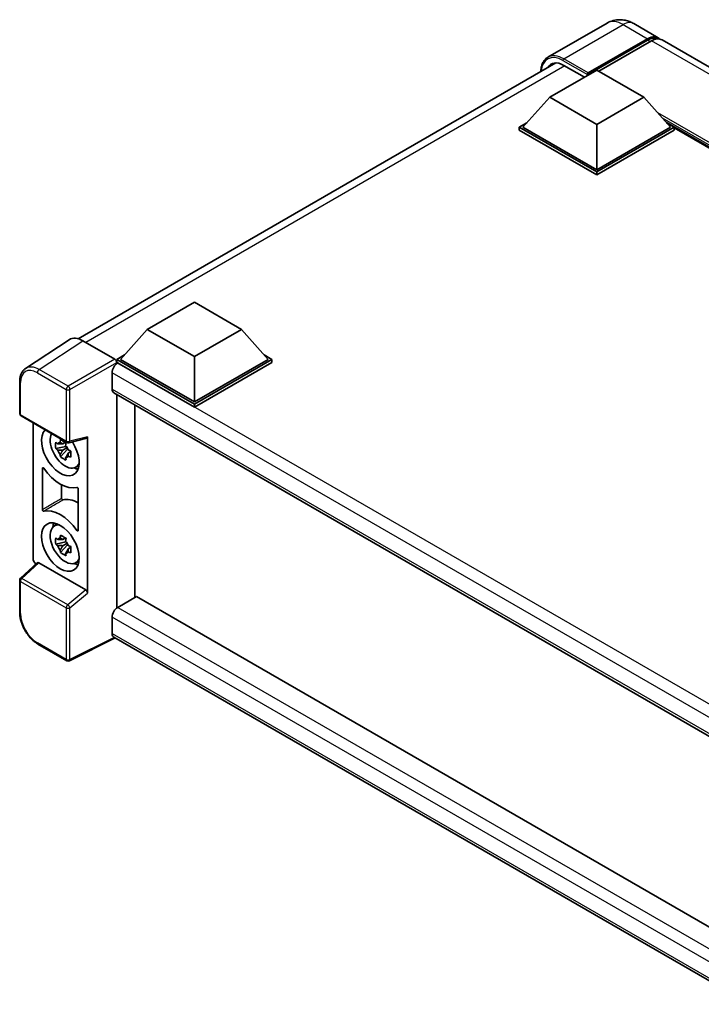
# Model space of a CAD drawing. Units: millimetres. Extents: x 1 to 6913, y -19 to 824.
# Drawn here: x 823 to 976, y 184 to 406 of the extents above; entities that cross this region are included whole.
import ezdxf

# ---------------------------------------------------------------- set-up
doc = ezdxf.new("R2010")
doc.units = ezdxf.units.MM
doc.layers.add('Visible (ISO)', color=7, linetype='Continuous', lineweight=35)
doc.layers.add('Visible Narrow (ISO)', color=7, linetype='Continuous', lineweight=25)

msp = doc.modelspace()

# ---------------------------------------------------------------- linework, layer by layer
at = {"layer": 'Visible (ISO)'}
for p, q in [((955.2436, 405.4845), (941.8793, 397.7686)), ((961.2436, 405.3657), (966.759, 402.1813)), ((950.9947, 394.2277), (964.359, 401.9436)), ((950.7826, 393.8113), (964.359, 401.6497)), ((965.2076, 401.4537), (953.3706, 394.6196)), ((1122.8882, 312.0401), (967.6076, 401.6914)), ((835.994, 334.3123), (943.6917, 396.4916)), ((945.4793, 395.9423), (950.1038, 393.2724)), ((942.2973, 388.7653), (952.9039, 394.8891)), ((950.7826, 393.8113), (950.7826, 393.8603)), ((950.9099, 393.7378), (950.7826, 393.8113)), ((952.9039, 394.8891), (963.5105, 388.7653)), ((942.2973, 388.7653), (936.2727, 382.0047)), ((952.9039, 382.6416), (942.2973, 388.7653)), ((963.5105, 388.7653), (952.9039, 382.6416)), ((963.5105, 388.7653), (969.535, 382.0047)), ((935.4242, 382.0047), (937.1719, 383.0138)), ((935.4242, 381.3189), (935.4242, 382.0047)), ((952.9039, 371.9128), (935.4242, 382.0047)), ((952.9039, 372.4027), (936.2727, 382.0047)), ((952.9039, 382.6416), (952.9039, 372.4027)), ((969.535, 382.0047), (952.9039, 372.4027)), ((970.3836, 382.0047), (952.9039, 371.9128)), ((968.6359, 383.0138), (970.3836, 382.0047)), ((970.3836, 381.3189), (970.3836, 382.0047)), ((952.9039, 371.227), (935.4242, 381.3189)), ((970.3836, 381.3189), (952.9039, 371.227)), ((1085.6077, 315.3262), (970.3836, 381.8508)), ((952.9039, 371.227), (952.9039, 371.9128)), ((851.5896, 336.3952), (862.1962, 342.519)), ((862.1962, 342.519), (872.8028, 336.3952)), ((851.5896, 336.3952), (845.5651, 329.6347)), ((862.1962, 330.2715), (851.5896, 336.3952)), ((872.8028, 336.3952), (862.1962, 330.2715)), ((872.8028, 336.3952), (878.8274, 329.6347)), ((833.976, 334.0833), (824.129, 327.5753)), ((837.0772, 333.8493), (844.2926, 329.6835)), ((844.7166, 329.6347), (846.4643, 330.6437)), ((844.7166, 328.9488), (844.7166, 329.6347)), ((862.1962, 319.5428), (844.7166, 329.6347)), ((844.7166, 328.9491), (844.7166, 328.6833)), ((844.9287, 328.8263), (844.7166, 328.9488)), ((862.1962, 318.8569), (844.7166, 328.9488)), ((862.1962, 320.0327), (845.5651, 329.6347)), ((862.1962, 330.2715), (862.1962, 320.0327)), ((878.8274, 329.6347), (862.1962, 320.0327)), ((879.6759, 329.6347), (862.1962, 319.5428)), ((879.6759, 328.9488), (862.1962, 318.8569)), ((877.9282, 330.6437), (879.6759, 329.6347)), ((879.6759, 328.9488), (879.6759, 329.6347)), ((843.6559, 326.6218), (843.6559, 322.9475)), ((822.8349, 317.3964), (822.8349, 324.6609)), ((844.0287, 322.1235), (991.4629, 237.0024)), ((844.7166, 321.7264), (844.7166, 273.5698)), ((848.811, 275.9543), (848.811, 319.3625)), ((862.1962, 318.8569), (862.1962, 319.5428)), ((823.1349, 316.8768), (833.4541, 310.919)), ((825.8469, 284.7407), (825.8469, 315.311)), ((833.1528, 310.9395), (832.5472, 310.5898)), ((833.2387, 310.6315), (833.2387, 310.8927)), ((833.901, 310.8569), (837.9505, 311.8795)), ((838.1304, 276.8915), (838.1304, 312.1871)), ((833.2387, 310.0159), (830.9603, 309.5371)), ((832.0583, 307.6354), (833.6122, 309.3691)), ((832.5472, 309.1854), (833.5146, 309.744)), ((833.2387, 310.0159), (833.2387, 310.1475)), ((833.4056, 309.9196), (833.2387, 310.0159)), ((833.6122, 309.3691), (833.6122, 309.5618)), ((833.6122, 309.3691), (833.7261, 309.3033)), ((834.369, 308.8329), (833.7634, 308.4833)), ((834.1453, 309.0613), (834.3714, 308.9307)), ((827.9682, 295.7235), (827.9682, 305.0893)), ((835.3394, 305.2638), (836.1721, 305.6324)), ((832.2849, 301.3514), (832.2849, 298.2962)), ((836.009, 300.447), (836.009, 291.0811)), ((830.547, 292.0089), (831.2826, 292.5458)), ((833.1528, 289.384), (832.5472, 289.0343)), ((833.2387, 289.076), (833.2387, 289.3372)), ((833.2387, 288.4604), (830.9603, 287.9816)), ((832.0583, 286.0799), (833.6122, 287.8136)), ((832.5472, 287.6299), (833.5146, 288.1885)), ((833.2387, 288.4604), (833.2387, 288.592)), ((833.4056, 288.3641), (833.2387, 288.4604)), ((833.6122, 287.8136), (833.6122, 288.0063)), ((833.6122, 287.8136), (833.7261, 287.7478)), ((834.369, 287.2774), (833.7634, 286.9277)), ((834.1453, 287.5058), (834.3714, 287.3752)), ((826.7864, 283.7528), (823.0273, 280.2732)), ((837.7095, 277.6358), (827.1163, 283.7519)), ((835.3394, 283.7083), (836.1721, 284.0769)), ((822.8349, 272.5683), (822.8349, 279.8329)), ((849.1713, 276.1623), (844.9287, 273.7128)), ((849.1713, 276.1623), (991.3099, 194.0986)), ((843.6559, 271.5083), (843.6559, 267.834)), ((844.3492, 266.825), (834.0222, 261.6674)), ((987.4494, 184.2061), (844.0287, 267.01)), ((833.4541, 261.6845), (826.951, 265.4391))]:
    msp.add_line(p, q, dxfattribs=at)
for centre, start, end in [((823.4349, 317.3964), 180, 240), ((833.7541, 311.4386), 240, 284.173003), ((823.4349, 279.8329), 132.789481, 180), ((833.7541, 262.2042), 240, 296.538708)]:
    msp.add_arc(centre, 0.6, start, end, dxfattribs=at)
for centre, major_axis, ratio, start_param, end_param in [((964.359, 398.0244), (2.4, 4.1569), 0.57735027, 6.10547471, 7.06858347), ((964.359, 398.0244), (2.22, 3.8452), 0.57735027, 0.02962637, 0.78539816), ((965.2076, 397.5345), (2.4, 4.1569), 0.57735027, 0, 0.78539816), ((945.4793, 391.2883), (-2.85, 4.9363), 0.57735027, 5.49778714, 6.60906803), ((950.9947, 393.9827), (0.15, 0.2598), 0.57735027, 0.78539816, 2.35619449), ((837.0824, 328.9443), (-3.0037, 5.2025), 0.5766475, 5.49839614, 6.31804945), ((844.9287, 327.3566), (-0.9, -1.5588), 0.57735027, 3.92699082, 5.49778714), ((844.292, 329.1936), (-0.3, 0.5196), 0.5780539, 3.9275998, 5.49717816), ((844.9287, 323.6824), (-0.9, -1.5588), 0.57735027, 5.49778714, 6.28318531), ((831.9886, 308.863), (3, -5.1962), 0.57735027, 3.29297256, 7.94489041), ((833.0917, 309.4998), (-2.4008, 4.1582), 0.57735027, 0.35706869, 3.53279276), ((832.5753, 309.2017), (-0.9393, 1.6269), 0.57735027, 5.97330265, 6.59306797), ((837.7058, 312.4365), (-0.2922, 0.5386), 0.5718249, 2.9967698, 3.95327169), ((832.5753, 309.2017), (-0.9393, 1.6269), 0.57735027, 1.26091366, 1.88067899), ((832.5753, 309.2017), (0.9393, -1.6269), 0.57735027, 1.26091366, 1.88067899), ((832.5753, 309.2017), (0.9393, -1.6269), 0.57735027, 5.97330265, 6.59306797), ((831.9886, 308.863), (4.5, -7.7942), 0.57735027, 4.86750938, 6.1280649), ((834.5342, 310.3327), (3, -5.1962), 0.57735027, 5.62163033, 5.84503628), ((836.2313, 289.757), (-4.5524, 7.8849), 0.57735027, 5.53231308, 6.10618845), ((831.9886, 287.3075), (-4.5, 7.7942), 0.57735027, 4.86750938, 6.1280649), ((833.0917, 287.9443), (-2.4008, 4.1582), 0.57735027, 5.8919852, 9.81597807), ((834.5342, 288.7772), (3, -5.1962), 0.57735027, 3.57974168, 3.80314763), ((832.5753, 287.6462), (-0.9393, 1.6269), 0.57735027, 5.97330265, 6.59306797), ((832.5753, 287.6462), (0.9393, -1.6269), 0.57735027, 1.26091366, 1.88067899), ((832.5753, 287.6462), (-0.9393, 1.6269), 0.57735027, 1.26091366, 1.88067899), ((826.696, 284.2517), (-0.6, 1.0392), 0.5780539, 0.78600715, 2.07195873), ((832.5753, 287.6462), (0.9393, -1.6269), 0.57735027, 5.97330265, 6.59306797), ((827.12, 283.244), (0.2922, -0.5386), 0.5718249, 2.39113692, 3.28641551), ((834.5342, 288.7772), (3, -5.1962), 0.57735027, 5.62163033, 5.84503628), ((837.7058, 277.1322), (0.2892, -0.5342), 0.58179756, 0.82141755, 2.38355232), ((844.9287, 272.2431), (-0.9, -1.5588), 0.57735027, 3.92699082, 5.49778714), ((844.9287, 268.5689), (-0.9, -1.5588), 0.57735027, 5.49778714, 6.28318531)]:
    msp.add_ellipse(centre, major_axis=major_axis, ratio=ratio, start_param=start_param, end_param=end_param, dxfattribs=at)
msp.add_ellipse((831.9886, 287.3075), major_axis=(3, -5.1962), ratio=0.57735027, dxfattribs=at)
for points, knots in [([(961.2436, 405.3657), (960.9662, 405.5258), (960.6667, 405.674), (960.0122, 405.9321), (959.657, 406.0423), (958.8837, 406.1986), (958.465, 406.2446), (957.5757, 406.2348), (957.1047, 406.178), (956.158, 405.9303), (955.6834, 405.7385), (955.2436, 405.4845)], [3.141592654, 3.141592654, 3.141592654, 3.141592654, 3.298672286, 3.298672286, 3.455751919, 3.455751919, 3.612831552, 3.612831552, 3.769911184, 3.769911184, 3.926990817, 3.926990817, 3.926990817, 3.926990817]), ([(940.3028, 394.535), (940.3095, 394.7781), (940.3298, 395.014), (940.4059, 395.5252), (940.4696, 395.7956), (940.6397, 396.302), (940.7463, 396.5382), (941.0015, 396.9692), (941.1503, 397.1641), (941.4871, 397.5049), (941.6751, 397.6507), (941.8793, 397.7686)], [1.602386169, 1.602386169, 1.602386169, 1.602386169, 1.727875959, 1.727875959, 1.884955592, 1.884955592, 2.042035225, 2.042035225, 2.199114858, 2.199114858, 2.35619449, 2.35619449, 2.35619449, 2.35619449]), ([(822.8349, 324.6609), (822.8349, 324.9075), (822.8509, 325.1477), (822.9166, 325.6112), (822.9662, 325.8346), (823.101, 326.2597), (823.1862, 326.4616), (823.3936, 326.8375), (823.516, 327.0116), (823.797, 327.3232), (823.9556, 327.4606), (824.129, 327.5753)], [-0.784789176, -0.784789176, -0.784789176, -0.784789176, -0.634804167, -0.634804167, -0.484819158, -0.484819158, -0.334834149, -0.334834149, -0.184849141, -0.184849141, -0.034864132, -0.034864132, -0.034864132, -0.034864132]), ([(830.9603, 309.5371), (830.9408, 309.7749), (830.9317, 310.0115), (830.9317, 310.4551), (830.9408, 310.6956), (830.9603, 310.9415)], [4.331071921, 4.331071921, 4.331071921, 4.331071921, 4.398975087, 4.398975087, 4.466878254, 4.466878254, 4.466878254, 4.466878254]), ([(830.9603, 310.9415), (831.0666, 310.8504), (831.1748, 310.7607), (831.3211, 310.6434), (831.3576, 310.6145), (831.3943, 310.5857)], [4.4863158772, 4.4863158772, 4.4863158772, 4.4863158772, 4.5307133937, 4.5307133937, 4.5453911286, 4.5453911286, 4.5453911286, 4.5453911286]), ([(831.9672, 310.9164), (831.9737, 310.9702), (831.9806, 311.0242), (832.009, 311.2423), (832.0326, 311.4081), (832.0583, 311.5754)], [4.8174915459, 4.8174915459, 4.8174915459, 4.8174915459, 4.8321692807, 4.8321692807, 4.8765667973, 4.8765667973, 4.8765667973, 4.8765667973]), ([(832.0583, 311.5754), (832.2544, 311.454), (832.4549, 311.3345), (832.839, 311.1127), (833.0518, 310.9936), (833.2746, 310.8733)], [4.331071921, 4.331071921, 4.331071921, 4.331071921, 4.398975087, 4.398975087, 4.466878254, 4.466878254, 4.466878254, 4.466878254]), ([(833.2746, 310.8733), (833.2488, 310.7059), (833.2252, 310.5401), (833.1968, 310.322), (833.19, 310.268), (833.1834, 310.2143)], [4.4863158772, 4.4863158772, 4.4863158772, 4.4863158772, 4.5307133937, 4.5307133937, 4.5453911286, 4.5453911286, 4.5453911286, 4.5453911286]), ([(831.3943, 309.1813), (831.3576, 309.2101), (831.3211, 309.2391), (831.1748, 309.3563), (831.0666, 309.4461), (830.9603, 309.5371)], [4.8174915459, 4.8174915459, 4.8174915459, 4.8174915459, 4.8321692807, 4.8321692807, 4.8765667973, 4.8765667973, 4.8765667973, 4.8765667973]), ([(833.7563, 309.222), (833.8061, 309.2008), (833.8563, 309.1798), (834.0594, 309.0953), (834.2148, 309.0329), (834.3726, 308.9715)], [4.8174915459, 4.8174915459, 4.8174915459, 4.8174915459, 4.8321692807, 4.8321692807, 4.8765667973, 4.8765667973, 4.8765667973, 4.8765667973]), ([(834.3726, 308.9715), (834.3654, 308.7184), (834.3621, 308.4745), (834.3621, 308.031), (834.3654, 307.7976), (834.3726, 307.5671)], [4.331071921, 4.331071921, 4.331071921, 4.331071921, 4.398975087, 4.398975087, 4.466878254, 4.466878254, 4.466878254, 4.466878254]), ([(832.0583, 307.6354), (832.0326, 307.773), (832.009, 307.9115), (831.9806, 308.0968), (831.9737, 308.1429), (831.9672, 308.1891)], [4.4863158772, 4.4863158772, 4.4863158772, 4.4863158772, 4.5307133937, 4.5307133937, 4.5453911286, 4.5453911286, 4.5453911286, 4.5453911286]), ([(833.2746, 306.9332), (833.0518, 307.0392), (832.839, 307.1516), (832.4549, 307.3734), (832.2544, 307.4996), (832.0583, 307.6354)], [4.331071921, 4.331071921, 4.331071921, 4.331071921, 4.398975087, 4.398975087, 4.466878254, 4.466878254, 4.466878254, 4.466878254]), ([(833.1834, 307.4869), (833.19, 307.4407), (833.1968, 307.3946), (833.2252, 307.2093), (833.2488, 307.0708), (833.2746, 306.9332)], [4.8174915459, 4.8174915459, 4.8174915459, 4.8174915459, 4.8321692807, 4.8321692807, 4.8765667973, 4.8765667973, 4.8765667973, 4.8765667973]), ([(834.3726, 307.5671), (834.2148, 307.6285), (834.0594, 307.6909), (833.8563, 307.7754), (833.8061, 307.7965), (833.7563, 307.8177)], [4.4863158772, 4.4863158772, 4.4863158772, 4.4863158772, 4.5307133937, 4.5307133937, 4.5453911286, 4.5453911286, 4.5453911286, 4.5453911286]), ([(828.2379, 305.0919), (828.22, 305.1173), (828.1998, 305.1398), (828.1569, 305.1768), (828.1346, 305.1909), (828.0909, 305.2085), (828.0699, 305.212), (828.032, 305.2077), (828.0154, 305.2001), (827.9912, 305.1768), (827.9827, 305.1629), (827.9712, 305.1296), (827.9682, 305.1104), (827.9682, 305.0893)], [0, 0, 0, 0, 0.0078199922, 0.0078199922, 0.0156337436, 0.0156337436, 0.0234424956, 0.0234424956, 0.031250375, 0.031250375, 0.0376977954, 0.0376977954, 0.0441465642, 0.0441465642, 0.0441465642, 0.0441465642]), ([(836.009, 300.447), (836.009, 300.4725), (836.0047, 300.5003), (835.9879, 300.5572), (835.9756, 300.5858), (835.9446, 300.64), (835.9261, 300.6652), (835.8855, 300.7086), (835.8637, 300.7265), (835.8234, 300.7504), (835.8052, 300.7577), (835.7705, 300.765), (835.7541, 300.7648), (835.7394, 300.7609)], [0, 0, 0, 0, 0.0078199624, 0.0078199624, 0.0156336701, 0.0156336701, 0.023442371, 0.023442371, 0.0312501991, 0.0312501991, 0.0376977323, 0.0376977323, 0.0441465637, 0.0441465637, 0.0441465637, 0.0441465637]), ([(832.2849, 298.2962), (832.2849, 298.2707), (832.2892, 298.2429), (832.306, 298.186), (832.3183, 298.1574), (832.3494, 298.1031), (832.3678, 298.078), (832.4085, 298.0346), (832.4303, 298.0167), (832.47, 297.9932), (832.4875, 297.9859), (832.5212, 297.9784), (832.5371, 297.9782), (832.5516, 297.9815)], [0, 0, 0, 0, 0.0078195138, 0.0078195138, 0.0156330182, 0.0156330182, 0.0234418051, 0.0234418051, 0.0312498868, 0.0312498868, 0.0374773106, 0.0374773106, 0.0437059044, 0.0437059044, 0.0437059044, 0.0437059044]), ([(827.9682, 295.7235), (827.9682, 295.698), (827.9725, 295.6702), (827.9893, 295.6132), (828.0016, 295.5846), (828.0327, 295.5304), (828.0511, 295.5053), (828.0918, 295.4619), (828.1136, 295.444), (828.1539, 295.4201), (828.1721, 295.4127), (828.2068, 295.4055), (828.2232, 295.4056), (828.2379, 295.4095)], [0, 0, 0, 0, 0.0078199624, 0.0078199624, 0.0156336702, 0.0156336702, 0.023442371, 0.023442371, 0.0312501992, 0.0312501992, 0.0376977324, 0.0376977324, 0.0441465637, 0.0441465637, 0.0441465637, 0.0441465637]), ([(835.7394, 291.0786), (835.7572, 291.0532), (835.7775, 291.0306), (835.8204, 290.9936), (835.8427, 290.9796), (835.8864, 290.9619), (835.9074, 290.9585), (835.9453, 290.9627), (835.9619, 290.9704), (835.9861, 290.9937), (835.9946, 291.0075), (836.0061, 291.0408), (836.009, 291.0601), (836.009, 291.0811)], [0, 0, 0, 0, 0.0078199922, 0.0078199922, 0.0156337436, 0.0156337436, 0.0234424956, 0.0234424956, 0.031250375, 0.031250375, 0.0376977954, 0.0376977954, 0.0441465642, 0.0441465642, 0.0441465642, 0.0441465642]), ([(830.9603, 287.9816), (830.9408, 288.2193), (830.9317, 288.456), (830.9317, 288.8996), (830.9408, 289.1401), (830.9603, 289.386)], [4.331071921, 4.331071921, 4.331071921, 4.331071921, 4.398975087, 4.398975087, 4.466878254, 4.466878254, 4.466878254, 4.466878254]), ([(830.9603, 289.386), (831.0666, 289.2949), (831.1748, 289.2052), (831.3211, 289.0879), (831.3576, 289.059), (831.3943, 289.0302)], [4.4863158772, 4.4863158772, 4.4863158772, 4.4863158772, 4.5307133937, 4.5307133937, 4.5453911286, 4.5453911286, 4.5453911286, 4.5453911286]), ([(831.9672, 289.3609), (831.9737, 289.4147), (831.9806, 289.4687), (832.009, 289.6868), (832.0326, 289.8526), (832.0583, 290.0199)], [4.8174915459, 4.8174915459, 4.8174915459, 4.8174915459, 4.8321692807, 4.8321692807, 4.8765667973, 4.8765667973, 4.8765667973, 4.8765667973]), ([(832.0583, 290.0199), (832.2544, 289.8985), (832.4549, 289.779), (832.839, 289.5572), (833.0518, 289.4381), (833.2746, 289.3178)], [4.331071921, 4.331071921, 4.331071921, 4.331071921, 4.398975087, 4.398975087, 4.466878254, 4.466878254, 4.466878254, 4.466878254]), ([(833.2746, 289.3178), (833.2488, 289.1504), (833.2252, 288.9846), (833.1968, 288.7665), (833.19, 288.7125), (833.1834, 288.6587)], [4.4863158772, 4.4863158772, 4.4863158772, 4.4863158772, 4.5307133937, 4.5307133937, 4.5453911286, 4.5453911286, 4.5453911286, 4.5453911286]), ([(831.3943, 287.6258), (831.3576, 287.6546), (831.3211, 287.6836), (831.1748, 287.8008), (831.0666, 287.8905), (830.9603, 287.9816)], [4.8174915459, 4.8174915459, 4.8174915459, 4.8174915459, 4.8321692807, 4.8321692807, 4.8765667973, 4.8765667973, 4.8765667973, 4.8765667973]), ([(832.0583, 286.0799), (832.0326, 286.2175), (832.009, 286.356), (831.9806, 286.5413), (831.9737, 286.5874), (831.9672, 286.6336)], [4.4863158772, 4.4863158772, 4.4863158772, 4.4863158772, 4.5307133937, 4.5307133937, 4.5453911286, 4.5453911286, 4.5453911286, 4.5453911286]), ([(833.7563, 287.6665), (833.8061, 287.6453), (833.8563, 287.6242), (834.0594, 287.5398), (834.2148, 287.4773), (834.3726, 287.416)], [4.8174915459, 4.8174915459, 4.8174915459, 4.8174915459, 4.8321692807, 4.8321692807, 4.8765667973, 4.8765667973, 4.8765667973, 4.8765667973]), ([(834.3726, 287.416), (834.3654, 287.1629), (834.3621, 286.919), (834.3621, 286.4755), (834.3654, 286.2421), (834.3726, 286.0116)], [4.331071921, 4.331071921, 4.331071921, 4.331071921, 4.398975087, 4.398975087, 4.466878254, 4.466878254, 4.466878254, 4.466878254]), ([(833.2746, 285.3777), (833.0518, 285.4837), (832.839, 285.5961), (832.4549, 285.8179), (832.2544, 285.9441), (832.0583, 286.0799)], [4.331071921, 4.331071921, 4.331071921, 4.331071921, 4.398975087, 4.398975087, 4.466878254, 4.466878254, 4.466878254, 4.466878254]), ([(833.1834, 285.9314), (833.19, 285.8852), (833.1968, 285.8391), (833.2252, 285.6538), (833.2488, 285.5153), (833.2746, 285.3777)], [4.8174915459, 4.8174915459, 4.8174915459, 4.8174915459, 4.8321692807, 4.8321692807, 4.8765667973, 4.8765667973, 4.8765667973, 4.8765667973]), ([(834.3726, 286.0116), (834.2148, 286.073), (834.0594, 286.1354), (833.8563, 286.2199), (833.8061, 286.241), (833.7563, 286.2621)], [4.4863158772, 4.4863158772, 4.4863158772, 4.4863158772, 4.5307133937, 4.5307133937, 4.5453911286, 4.5453911286, 4.5453911286, 4.5453911286]), ([(826.951, 265.4391), (826.7275, 265.5681), (826.5069, 265.7158), (826.0746, 266.0444), (825.8629, 266.2254), (825.4524, 266.6164), (825.2534, 266.8264), (824.8721, 267.2708), (824.6898, 267.5052), (824.3452, 267.9931), (824.1831, 268.2467), (823.8824, 268.7675), (823.7439, 269.0347), (823.4936, 269.577), (823.3818, 269.8522), (823.1876, 270.4046), (823.1051, 270.6819), (822.9718, 271.2329), (822.9209, 271.5067), (822.8525, 272.0454), (822.8349, 272.3103), (822.8349, 272.5683)], [-0.78478918, -0.78478918, -0.78478918, -0.78478918, -0.62783134, -0.62783134, -0.47087351, -0.47087351, -0.31391567, -0.31391567, -0.15695784, -0.15695784, 0, 0, 0.15695784, 0.15695784, 0.31391567, 0.31391567, 0.47087351, 0.47087351, 0.62783134, 0.62783134, 0.78478918, 0.78478918, 0.78478918, 0.78478918])]:
    msp.add_open_spline(points, degree=3, knots=knots, dxfattribs=at)
for points, weights in [([(831.9672, 310.9164), (832.35, 310.736), (832.5472, 310.5898)], [1.03074466748, 1.22656475141, 1.35956394726]), ([(832.5472, 310.5898), (832.1249, 310.606), (831.3943, 310.5857)], [1.35956394726, 1.22656475141, 1.03074466748]), ([(831.3943, 309.1813), (832.1249, 309.2016), (832.5472, 309.1854)], [1.03074466748, 1.22656475141, 1.35956394726]), ([(832.5472, 309.1854), (832.35, 308.8117), (831.9672, 308.1891)], [1.35956394726, 1.22656475141, 1.03074466748]), ([(833.1834, 307.4869), (833.5662, 308.1095), (833.7634, 308.4833)], [1.03074466748, 1.22656475141, 1.35956394726]), ([(833.7634, 308.4833), (833.7914, 308.2395), (833.7563, 307.8177)], [1.35956394726, 1.22656475141, 1.03074466748]), ([(832.5472, 289.0343), (832.1249, 289.0505), (831.3943, 289.0302)], [1.35956394726, 1.22656475141, 1.03074466748]), ([(831.9672, 289.3609), (832.35, 289.1804), (832.5472, 289.0343)], [1.03074466748, 1.22656475141, 1.35956394726]), ([(831.3943, 287.6258), (832.1249, 287.6461), (832.5472, 287.6299)], [1.03074466748, 1.22656475141, 1.35956394726]), ([(832.5472, 287.6299), (832.35, 287.2562), (831.9672, 286.6336)], [1.35956394726, 1.22656475141, 1.03074466748]), ([(833.1834, 285.9314), (833.5662, 286.554), (833.7634, 286.9277)], [1.03074466748, 1.22656475141, 1.35956394726]), ([(833.7634, 286.9277), (833.7914, 286.6839), (833.7563, 286.2621)], [1.35956394726, 1.22656475141, 1.03074466748])]:
    msp.add_rational_spline(points, weights, degree=2, dxfattribs=at)
at = {"layer": 'Visible Narrow (ISO)'}
for p, q in [((945.4793, 397.412), (958.8436, 405.1279)), ((958.8436, 405.1279), (964.359, 401.9436)), ((964.953, 401.3067), (964.359, 401.6497)), ((1120.4882, 311.8024), (965.2076, 401.4537)), ((945.6914, 395.8199), (837.7162, 333.4804)), ((945.2671, 397.0446), (950.7826, 393.8603)), ((950.9947, 394.2277), (945.4793, 397.412)), ((1086.6744, 315.942), (966.6577, 385.2337)), ((1086.1652, 315.6481), (967.7367, 384.0228)), ((1085.7834, 315.4276), (968.5459, 383.1147)), ((827.2362, 327.3452), (837.0772, 333.8493)), ((844.2926, 329.6835), (833.7393, 323.5906)), ((834.1633, 322.8562), (844.7166, 328.9491)), ((997.2395, 240.8896), (844.9287, 328.8263)), ((826.8267, 326.6192), (833.3299, 322.8646)), ((833.7393, 323.5906), (827.2362, 327.3452)), ((994.9218, 239.2884), (843.6559, 326.6218)), ((823.0107, 317.1514), (823.0107, 324.416)), ((833.3299, 322.8646), (833.3299, 311.1936)), ((834.1633, 311.1852), (834.1633, 322.8562)), ((843.6559, 322.9475), (991.9545, 237.3273)), ((833.3299, 311.1936), (823.0107, 317.1514)), ((838.1304, 312.1871), (834.1633, 311.1852)), ((823.3296, 280.2467), (827.1163, 283.7519)), ((833.6488, 274.2889), (823.3296, 280.2467)), ((823.0107, 272.3234), (823.0107, 279.5879)), ((823.0107, 279.5879), (833.3299, 273.6301)), ((837.7095, 277.6358), (833.6488, 274.2889)), ((834.1633, 273.6217), (838.1304, 276.8915)), ((833.3299, 273.6301), (833.3299, 261.9592)), ((834.1633, 261.9508), (834.1633, 273.6217)), ((844.9287, 273.7128), (991.3099, 189.1996)), ((989.7342, 187.1699), (843.6559, 271.5083)), ((844.1515, 266.9391), (834.1633, 261.9508)), ((843.6559, 267.834), (987.4498, 184.8146)), ((833.3299, 261.9592), (826.8267, 265.7138))]:
    msp.add_line(p, q, dxfattribs=at)
for centre, major_axis, ratio, start_param, end_param in [((958.8436, 399.2492), (-3.6, 6.2354), 0.57735027, 5.49778714, 6.28318531), ((958.8436, 401.2087), (2.4, 4.1569), 0.57735027, 0, 0.78539816), ((945.2671, 391.4108), (-3.45, 5.9756), 0.57735027, 5.49778714, 7.00309544), ((945.4793, 391.5333), (-3.6, 6.2354), 0.57735027, 5.49778714, 6.28318531), ((945.4793, 397.1671), (0.15, 0.2598), 0.57735027, 0.78539816, 2.35619449), ((826.8314, 322.2047), (-2.7033, 4.6822), 0.5766475, 5.49839614, 7.06797449), ((827.2556, 322.4497), (-3.0343, 5.1831), 0.57677384, 5.49491862, 6.31457193), ((827.251, 326.8641), (0.3, 0.5196), 0.57735027, 0.82030475, 2.35619449), ((823.4349, 324.6609), (-0.6, 0), 0.57735027, 0, 0.78539816), ((833.7541, 323.1095), (0.3, 0.5196), 0.57735027, 0.82030475, 2.35619449), ((833.7541, 323.1095), (-0.6, 0), 0.57735027, 0.78539816, 2.32128791), ((833.7541, 323.1095), (-0.3, 0.5196), 0.53637355, 3.9275998, 5.49717815), ((823.4349, 317.3964), (-0.6, 0), 0.57735027, 0, 0.78539816), ((823.4349, 317.3964), (-0.3, -0.5196), 0.57735027, 5.49778714, 6.28318531), ((833.7541, 311.4386), (0.6, 0), 0.57735027, 3.92699082, 5.46288056), ((833.7541, 311.4386), (-0.3, -0.5196), 0.57735027, 5.49778714, 6.28318531), ((833.7541, 311.4386), (0.1469, -0.5817), 0.68265399, 0, 0.95650189), ((823.4349, 279.8329), (-0.6, 0), 0.57735027, 0, 0.78539816), ((823.4349, 279.8329), (-0.3, -0.5196), 0.57735027, 4.17779463, 5.49778714), ((823.4349, 279.8329), (-0.4076, 0.4403), 0.43528024, 5.38790672, 6.28318531), ((833.7541, 273.8751), (0.3, 0.5196), 0.57735027, 1.03620198, 2.35619449), ((833.7541, 273.8751), (-0.6, 0), 0.57735027, 0.78539816, 2.32128791), ((833.7541, 273.8751), (-0.3816, 0.463), 0.39624112, 3.84968252, 5.41181729), ((823.4349, 272.5683), (-0.6, 0), 0.57735027, 0, 0.78539816), ((826.8314, 270.1229), (-2.7, 4.6765), 0.5780539, 0.78600715, 2.3555855), ((827.251, 265.9587), (-0.3, -0.5196), 0.57735027, 5.49778714, 6.28318531), ((833.7541, 262.2042), (-0.3, -0.5196), 0.57735027, 5.49778714, 6.28318531), ((833.7541, 262.2042), (0.6, 0), 0.57735027, 3.92699082, 5.46288056), ((833.7541, 262.2042), (0.2681, -0.5368), 0.5766475, 0, 0.8196533)]:
    msp.add_ellipse(centre, major_axis=major_axis, ratio=ratio, start_param=start_param, end_param=end_param, dxfattribs=at)
for points in [[(827.9682, 305.0893), (828.0277, 305.1202), (828.0873, 305.151), (828.1468, 305.1819)], [(836.009, 291.2503), (835.9191, 291.193), (835.8293, 291.1358), (835.7394, 291.0786)]]:
    msp.add_open_spline(points, degree=3, dxfattribs=at)
for points, knots in [([(832.2849, 298.2962), (831.9507, 298.0972), (831.6165, 297.8982), (830.8906, 297.4657), (830.4988, 297.2323), (830.1071, 296.9988), (829.7218, 296.7692), (829.3366, 296.5395), (828.6236, 296.1144), (828.2959, 295.919), (827.9682, 295.7235)], [-0.520377854, -0.520377854, -0.520377854, -0.520377854, -0.404165284, -0.404165284, -0.267938507, -0.267938507, -0.267938507, -0.133969253, -0.133969253, -0.020014847, -0.020014847, -0.020014847, -0.020014847]), ([(828.2379, 295.4095), (828.5654, 295.6049), (828.8928, 295.8003), (829.6053, 296.2253), (829.9903, 296.4549), (830.3753, 296.6844), (830.7667, 296.9178), (831.1582, 297.1512), (831.8837, 297.5835), (832.2176, 297.7825), (832.5516, 297.9815)], [0.020014847, 0.020014847, 0.020014847, 0.020014847, 0.133969253, 0.133969253, 0.267938507, 0.267938507, 0.267938507, 0.404165284, 0.404165284, 0.520377854, 0.520377854, 0.520377854, 0.520377854])]:
    msp.add_open_spline(points, degree=3, knots=knots, dxfattribs=at)

doc.saveas('drawing.dxf')
